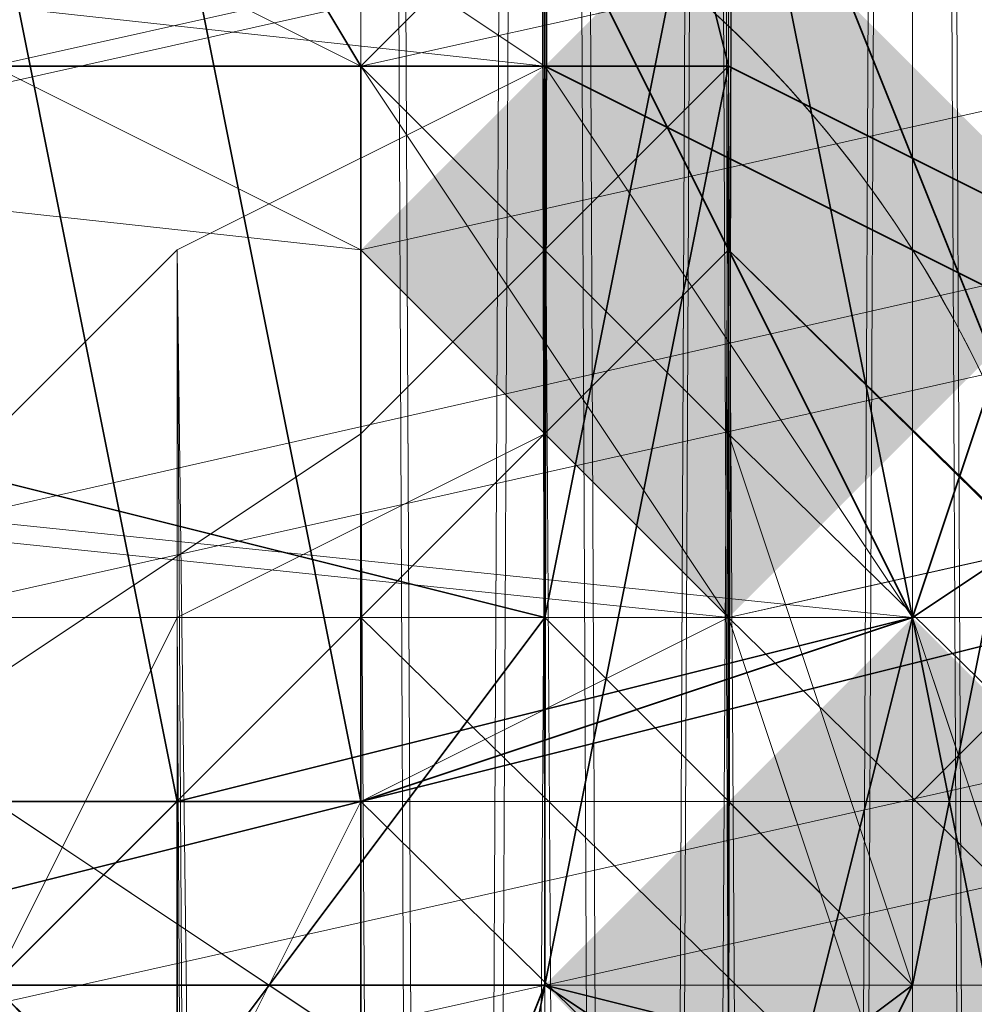
# Model space of a CAD drawing. Units: inches. Extents: x -3843 to 5023, y -1691 to 4826.
# Drawn here: x -637 to -634, y 1784 to 1787 of the extents above; entities that cross this region are included whole.
import ezdxf

# ---------------------------------------------------------------- set-up
doc = ezdxf.new("R2010")
doc.units = ezdxf.units.IN
doc.header["$MEASUREMENT"] = 0
doc.layers.add('SPIDERGAME CWPg169.349', color=250, linetype='Continuous', lineweight=35)

msp = doc.modelspace()

# ---------------------------------------------------------------- hatches: boundary and pattern name
at = {"layer": 'SPIDERGAME CWPg169.349'}
for points in [[(-633.363, 1786.1658), (-633.9104, 1786.7132), (-634.4578, 1787.2605), (-635.0051, 1786.7132), (-635.5525, 1786.1658), (-635.0051, 1785.6184), (-634.4578, 1785.071), (-633.9104, 1785.6184)], [(-633.363, 1786.1658), (-633.9104, 1786.7132), (-634.4578, 1787.2605), (-635.0051, 1786.7132), (-635.5525, 1786.1658), (-635.0051, 1785.6184), (-634.4578, 1785.071), (-633.9104, 1785.6184)], [(-633.363, 1786.1658), (-633.9104, 1786.7132), (-634.4578, 1787.2605), (-635.0051, 1786.7132), (-635.5525, 1786.1658), (-635.0051, 1785.6184), (-634.4578, 1785.071), (-633.9104, 1785.6184)], [(-633.363, 1786.1658), (-633.9104, 1786.7132), (-634.4578, 1787.2605), (-635.0051, 1786.7132), (-635.5525, 1786.1658), (-635.0051, 1785.6184), (-634.4578, 1785.071), (-633.9104, 1785.6184)], [(-632.8156, 1783.9763), (-633.363, 1784.5237), (-633.9104, 1785.071), (-634.4578, 1784.5237), (-635.0051, 1783.9763), (-634.4578, 1783.4289), (-633.9104, 1782.8815), (-633.363, 1783.4289)], [(-632.2683, 1783.4289), (-632.8156, 1783.9763), (-633.363, 1784.5237), (-633.9104, 1783.9763), (-634.4578, 1783.4289), (-633.9104, 1782.8815), (-633.363, 1782.3342), (-632.8156, 1782.8815)], [(-632.2683, 1783.4289), (-632.8156, 1783.9763), (-633.363, 1784.5237), (-633.9104, 1783.9763), (-634.4578, 1783.4289), (-633.9104, 1782.8815), (-633.363, 1782.3342), (-632.8156, 1782.8815)]]:
    msp.add_hatch(color=18, dxfattribs=at).paths.add_polyline_path(points)

# ---------------------------------------------------------------- linework, layer by layer
at = {"layer": 'SPIDERGAME CWPg169.349', "color": 18, "lineweight": 13}
for points in [[(-845.7441, 1572.1426), (-635.0051, 1782.3342), (-636.0999, 1783.4289), (-846.2915, 1572.6899), (-636.0999, 1783.4289), (-636.6473, 1783.9763), (-634.4578, 1783.9763), (-633.9104, 1783.9763), (-634.4578, 1783.9763), (-633.9104, 2037.9578), (-634.4578, 1783.9763), (-635.0051, 2039.0526)], [(-639.9315, 1783.9763), (-638.8367, 1783.9763), (-636.6473, 1783.9763), (-634.4578, 1783.9763), (-635.0051, 2039.0526)], [(-635.0051, 2039.0526), (-634.4578, 1783.9763), (-636.6473, 1783.9763)], [(-639.3841, 2035.7683), (-639.3841, 1783.9763), (-638.2894, 1784.5237), (-636.6473, 1784.5237), (-636.6473, 1661.3645), (-636.6473, 1784.5237), (-635.5525, 1784.5237), (-635.5525, 1661.3645), (-636.6473, 1661.3645), (-638.2894, 1661.3645), (-638.2894, 1784.5237), (-636.6473, 1784.5237), (-638.8367, 1784.5237), (-639.3841, 1784.5237), (-639.3841, 2037.4105), (-638.8367, 1784.5237), (-638.2894, 2038.5052), (-638.8367, 1784.5237), (-636.6473, 1784.5237), (-635.0051, 1784.5237), (-635.5525, 2038.5052)], [(-638.2894, 2038.5052), (-638.8367, 1784.5237), (-636.6473, 1784.5237), (-635.0051, 1784.5237), (-635.5525, 2038.5052)], [(-635.5525, 2038.5052), (-635.0051, 1784.5237), (-634.4578, 2037.4105)], [(-640.4789, 1783.4289), (-639.9315, 1783.4289), (-640.4789, 2036.3157), (-640.4789, 1783.4289), (-640.4789, 2036.3157), (-639.9315, 1783.9763), (-640.4789, 2036.3157), (-639.9315, 2037.9578), (-639.9315, 1783.9763), (-640.4789, 1783.4289), (-639.9315, 1783.4289), (-638.8367, 1783.4289), (-636.6473, 1782.8815), (-634.4578, 1783.4289), (-633.9104, 1783.4289), (-633.9104, 2034.6736), (-633.363, 2036.3157), (-633.363, 1783.4289), (-633.9104, 1781.7868), (-635.5525, 1780.6921), (-637.1946, 1780.6921), (-745.5747, 1792.1869)], [(-633.9104, 2037.9578), (-633.9104, 1783.9763), (-633.363, 1783.9763), (-633.9104, 1783.9763), (-634.4578, 1784.5237), (-634.4578, 2037.4105), (-635.0051, 1784.5237), (-634.4578, 1784.5237), (-635.0051, 1784.5237), (-636.6473, 1784.5237), (-638.8367, 1784.5237), (-636.6473, 1784.5237), (-636.6473, 1985.9573)], [(-633.9104, 2037.9578), (-633.9104, 1783.9763), (-633.363, 1783.9763), (-633.363, 2036.3157)], [(-639.3841, 1661.3645), (-639.3841, 1783.9763), (-639.3841, 1782.8815), (-638.2894, 1781.7868), (-636.6473, 1781.2394), (-635.5525, 1781.7868), (-634.4578, 1782.8815), (-633.9104, 1783.9763), (-634.4578, 1785.6184), (-635.5525, 1786.7132), (-636.6473, 1786.7132), (-638.2894, 1786.7132), (-639.3841, 1785.6184), (-639.3841, 1783.9763), (-639.3841, 1784.5237), (-639.3841, 2037.4105)], [(-634.4578, 2037.4105), (-634.4578, 1784.5237), (-635.0051, 1784.5237), (-634.4578, 2037.4105), (-634.4578, 1784.5237), (-633.9104, 1783.9763), (-633.363, 1783.9763), (-633.363, 2036.3157), (-633.363, 1783.4289), (-633.363, 1783.9763), (-633.363, 1783.4289), (-633.9104, 1783.4289), (-633.9104, 2034.6736)], [(-640.4789, 2036.3157), (-639.9315, 1783.4289), (-640.4789, 2036.3157), (-638.8367, 1783.4289), (-639.9315, 1783.4289), (-638.8367, 1783.4289), (-636.6473, 1782.8815), (-634.4578, 1783.4289), (-634.4578, 1785.071), (-537.0252, 1806.966), (-537.0252, 1805.3239), (-634.4578, 1783.4289), (-635.0051, 1782.3342), (-635.5525, 1781.7868), (-745.0273, 1792.7343)], [(-638.2894, 2033.5788), (-638.8367, 1783.4289), (-636.6473, 1782.8815), (-634.4578, 1783.4289), (-635.5525, 2033.5788), (-634.4578, 1783.4289), (-633.9104, 2034.6736), (-633.9104, 1783.4289), (-633.363, 1783.4289), (-633.363, 1783.9763), (-633.363, 2036.3157), (-633.363, 1783.4289), (-633.9104, 1783.4289), (-634.4578, 1783.4289), (-635.0051, 1782.3342), (-635.5525, 1781.7868), (-745.0273, 1792.7343)], [(-639.3841, 2035.7683), (-638.8367, 1783.9763), (-639.3841, 1783.9763), (-638.2894, 1783.9763), (-636.6473, 1783.9763), (-636.6473, 1661.3645), (-635.5525, 1661.3645), (-635.5525, 1783.9763), (-636.6473, 1783.9763), (-637.742, 1785.071), (-848.481, 1574.8794)], [(-639.3841, 2035.7683), (-639.3841, 1783.9763), (-638.2894, 1783.9763), (-636.6473, 1783.9763), (-636.6473, 1661.3645), (-635.5525, 1661.3645), (-635.5525, 1783.9763), (-636.6473, 1783.9763), (-637.742, 1785.071), (-848.481, 1574.8794)], [(-634.4578, 2034.6736), (-634.4578, 1783.9763), (-633.9104, 1783.9763), (-633.9104, 2035.7683), (-633.9104, 1783.9763), (-634.4578, 1783.9763), (-633.9104, 1783.9763), (-633.9104, 2035.7683), (-633.9104, 1783.9763), (-634.4578, 1783.9763), (-634.4578, 2034.6736), (-635.0051, 1783.9763), (-635.5525, 2033.5788)], [(-633.9104, 2035.7683), (-633.9104, 1783.9763), (-633.9104, 2035.7683)], [(-633.9104, 2035.7683), (-633.9104, 1783.9763), (-633.9104, 2035.7683)], [(-635.0051, 1783.9763), (-634.4578, 1783.9763), (-636.6473, 1783.9763), (-635.0051, 1783.9763), (-634.4578, 1783.9763), (-634.4578, 2034.6736), (-635.0051, 1783.9763), (-635.5525, 2033.5788), (-635.0051, 1783.9763), (-636.6473, 1783.9763), (-638.8367, 1783.9763), (-638.2894, 2033.5788)], [(-638.2894, 2033.5788), (-638.8367, 1783.4289), (-636.6473, 1782.8815), (-634.4578, 1783.4289), (-635.5525, 2033.5788), (-634.4578, 1783.4289), (-633.9104, 2034.6736), (-635.5525, 2033.5788)], [(-634.4578, 2034.6736), (-634.4578, 1783.9763), (-635.0051, 1783.9763), (-634.4578, 2034.6736)], [(-636.6473, 1985.9573), (-636.6473, 1784.5237), (-635.0051, 1784.5237), (-636.6473, 1784.5237), (-635.0051, 1783.4289), (-846.2915, 1572.1426), (-635.0051, 1783.4289), (-634.4578, 1782.3342), (-845.7441, 1571.5952)], [(-638.8367, 1985.9573), (-638.8367, 1784.5237), (-639.3841, 1784.5237), (-639.3841, 1783.9763), (-638.8367, 1783.9763), (-637.1946, 1785.071), (-636.0999, 1786.1658), (-635.5525, 1698.0386)], [(-638.8367, 1985.9573), (-638.8367, 1784.5237), (-636.6473, 1784.5237), (-635.0051, 1784.5237), (-635.0051, 1985.9573)], [(-635.0051, 1985.9573), (-635.0051, 1784.5237), (-636.6473, 1784.5237), (-638.8367, 1784.5237), (-638.8367, 1985.9573)], [(-635.0051, 1985.9573), (-635.0051, 1784.5237), (-636.6473, 1784.5237), (-636.6473, 1985.9573)], [(-633.9104, 1783.9763), (-634.4578, 1784.5237), (-635.0051, 1784.5237), (-635.0051, 1985.9573)], [(-633.363, 1985.9573), (-633.363, 1784.5237), (-633.9104, 1784.5237), (-635.0051, 1784.5237), (-635.0051, 1985.9573)], [(-635.0051, 1985.9573), (-635.0051, 1784.5237), (-633.9104, 1784.5237), (-633.363, 1784.5237), (-633.363, 1985.9573)], [(-635.0051, 1985.9573), (-635.0051, 1784.5237), (-633.9104, 1784.5237), (-635.0051, 1784.5237), (-635.0051, 1985.9573)], [(-633.9104, 1985.9573), (-633.9104, 1784.5237), (-633.9104, 1985.9573)], [(-633.9104, 1985.9573), (-633.9104, 1784.5237), (-633.9104, 1985.9573)], [(-633.363, 1985.9573), (-633.363, 1784.5237), (-633.9104, 1784.5237), (-633.363, 1784.5237), (-633.363, 1985.9573)], [(-633.9104, 1985.9573), (-633.9104, 1784.5237), (-633.9104, 1985.9573)], [(-633.9104, 1985.9573), (-633.9104, 1784.5237), (-633.9104, 1985.9573)], [(-638.2894, 1985.4099), (-638.2894, 1785.071), (-636.6473, 1785.071), (-635.5525, 1785.071), (-635.5525, 1985.4099), (-635.5525, 1785.071), (-634.4578, 1785.071), (-633.9104, 1785.071), (-633.9104, 1985.4099)], [(-633.9104, 1985.4099), (-633.9104, 1785.071), (-634.4578, 1785.071), (-635.5525, 1785.071), (-635.5525, 1985.4099), (-635.5525, 1785.071), (-636.6473, 1785.071), (-638.2894, 1785.071), (-638.2894, 1985.4099)], [(-635.5525, 1985.4099), (-635.5525, 1785.071), (-636.6473, 1785.071), (-636.6473, 1985.4099)], [(-636.6473, 1985.4099), (-636.6473, 1785.071), (-635.5525, 1785.071), (-635.5525, 1985.4099)], [(-635.5525, 1985.4099), (-635.5525, 1785.071), (-634.4578, 1785.071), (-633.9104, 1785.071), (-633.9104, 1985.4099)], [(-633.9104, 1985.4099), (-633.9104, 1785.071), (-634.4578, 1785.071), (-635.5525, 1785.071), (-635.5525, 1985.4099)], [(-634.4578, 1985.4099), (-634.4578, 1785.071), (-634.4578, 1985.4099)], [(-634.4578, 1985.4099), (-634.4578, 1785.071), (-634.4578, 1985.4099), (-634.4578, 1785.071), (-634.4578, 1985.4099)], [(-634.4578, 1985.4099), (-634.4578, 1785.071), (-634.4578, 1985.4099)], [(-635.5525, 1827.7662), (-636.6473, 1828.3136), (-636.6473, 1815.724), (-635.5525, 1815.1766), (-635.5525, 1827.7662), (-636.6473, 1828.3136), (-636.6473, 1815.724), (-635.5525, 1815.1766), (-635.5525, 1827.7662), (-635.5525, 1815.1766), (-634.4578, 1827.2188), (-634.4578, 1814.6292), (-635.0051, 1698.0386), (-636.0999, 1786.1658), (-635.5525, 1698.0386), (-635.0051, 1785.6184), (-635.0051, 1698.0386), (-635.0051, 1785.6184), (-635.0051, 1698.0386), (-635.0051, 1786.1658), (-635.0051, 1785.6184), (-635.5525, 1696.3965)], [(-639.3841, 1694.207), (-639.9315, 1695.3017), (-640.4789, 1696.3965), (-639.9315, 1697.4912), (-639.3841, 1698.0386), (-638.2894, 1699.1333), (-636.6473, 1699.1333), (-635.5525, 1699.1333), (-636.6473, 1699.1333), (-636.6473, 1816.8187), (-636.6473, 1699.1333), (-638.2894, 1699.1333), (-638.8367, 1816.2714), (-636.6473, 1816.8187), (-635.0051, 1816.2714), (-635.5525, 1699.1333), (-635.0051, 1816.2714), (-634.4578, 1698.0386), (-633.9104, 1815.1766), (-633.363, 1697.4912)], [(-638.2894, 1699.1333), (-638.8367, 1816.2714), (-636.6473, 1816.8187), (-635.0051, 1816.2714), (-635.5525, 1699.1333), (-635.0051, 1816.2714), (-634.4578, 1698.0386)], [(-761.4485, 1575.9742), (-638.8367, 1698.586), (-638.8367, 1698.0386), (-637.742, 1698.586), (-636.6473, 1698.586), (-635.5525, 1698.586), (-636.6473, 1698.586), (-636.6473, 1816.2714), (-636.6473, 1698.586), (-637.742, 1698.586), (-638.2894, 1815.724), (-636.6473, 1816.2714), (-635.5525, 1815.724), (-635.5525, 1698.586), (-635.5525, 1815.724), (-635.0051, 1698.0386), (-634.4578, 1697.4912), (-633.9104, 1696.3965), (-634.4578, 1695.8491), (-635.0051, 1694.7543), (-635.5525, 1694.7543), (-635.5525, 1608.2692)], [(-637.742, 1698.586), (-638.2894, 1815.724), (-636.6473, 1816.2714), (-635.5525, 1815.724), (-635.5525, 1698.586)], [(-633.9104, 1815.1766), (-634.4578, 1698.0386), (-635.0051, 1816.2714)], [(-635.5525, 1815.724), (-635.0051, 1698.0386), (-634.4578, 1814.6292), (-634.4578, 1697.4912), (-633.9104, 1696.9438), (-634.4578, 1786.7132), (-635.0051, 1695.3017), (-636.6473, 1694.207), (-637.1946, 1694.207), (-637.742, 1693.6596), (-638.2894, 1694.207), (-638.8367, 1694.207), (-639.3841, 1694.207), (-639.3841, 1694.7543), (-639.3841, 1695.3017), (-639.3841, 1695.8491), (-638.8367, 1696.9438)], [(-513.4881, 1573.2373), (-637.1946, 1696.9438), (-636.0999, 1698.0386), (-636.6473, 1698.0386), (-638.2894, 1696.9438), (-638.8367, 1696.3965), (-638.8367, 1695.8491), (-638.8367, 1695.3017), (-638.2894, 1694.7543), (-637.742, 1694.7543), (-636.6473, 1694.207), (-635.5525, 1694.7543), (-636.6473, 1694.207), (-636.6473, 1810.7976), (-635.5525, 1810.7976), (-635.0051, 1694.7543), (-634.4578, 1811.8924), (-634.4578, 1695.8491), (-633.9104, 1696.3965), (-633.9104, 1813.5345), (-634.4578, 1811.8924), (-634.4578, 1695.8491)], [(-633.363, 1696.3965), (-633.363, 1813.5345), (-633.9104, 1811.8924), (-633.363, 1695.3017), (-633.9104, 1811.8924), (-634.4578, 1694.207), (-635.0051, 1810.2502), (-635.5525, 1693.6596), (-635.0051, 1810.2502), (-636.6473, 1810.2502), (-636.6473, 1693.6596)], [(-635.5525, 1810.7976), (-635.5525, 1694.7543), (-635.5525, 1810.7976), (-635.0051, 1694.7543), (-634.4578, 1811.8924)], [(-635.0051, 1810.2502), (-634.4578, 1694.207), (-633.9104, 1811.8924)], [(-638.2894, 1608.2692), (-638.2894, 1694.7543), (-637.1946, 1694.207), (-636.6473, 1608.2692), (-637.1946, 1694.207), (-635.5525, 1694.7543), (-635.5525, 1810.7976), (-636.6473, 1810.7976), (-636.6473, 1694.207), (-635.5525, 1694.7543), (-636.6473, 1694.207), (-637.742, 1694.7543), (-638.2894, 1694.7543), (-638.8367, 1695.3017), (-638.8367, 1695.8491), (-638.8367, 1696.3965), (-638.2894, 1696.9438)], [(-745.5747, 1798.208), (-635.5525, 1786.1658), (-634.4578, 1785.071), (-745.0273, 1796.5659), (-634.4578, 1785.071), (-634.4578, 1783.4289), (-634.4578, 1785.071), (-537.0252, 1806.966), (-537.0252, 1805.3239), (-634.4578, 1783.4289), (-745.0273, 1794.3764)], [(-746.1221, 1796.5659), (-639.3841, 1784.5237), (-638.8367, 1783.4289), (-746.1221, 1794.3764), (-638.8367, 1783.4289), (-638.2894, 1782.3342), (-637.1946, 1781.2394), (-539.2147, 1803.1344), (-540.3094, 1804.2291), (-638.2894, 1782.3342), (-638.8367, 1783.4289), (-639.3841, 1784.5237), (-638.8367, 1786.1658), (-637.742, 1786.7132), (-636.6473, 1786.7132), (-635.5525, 1786.1658), (-634.4578, 1785.071), (-634.4578, 1783.4289)], [(-745.5747, 1798.7554), (-636.6473, 1787.8079), (-745.5747, 1798.7554), (-635.0051, 1786.7132), (-745.5747, 1798.7554)], [(-745.0273, 1794.3764), (-633.363, 1783.4289), (-633.9104, 1785.071), (-745.0273, 1796.5659), (-633.9104, 1785.071), (-635.0051, 1786.7132), (-634.4578, 1786.7132), (-634.4578, 1697.4912), (-634.4578, 1698.0386), (-635.0051, 1786.7132), (-634.4578, 1698.0386), (-635.0051, 1786.7132), (-635.0051, 1698.0386), (-636.0999, 1786.1658), (-635.0051, 1786.7132), (-636.6473, 1787.8079), (-745.5747, 1798.7554), (-635.0051, 1786.7132), (-745.5747, 1798.7554)], [(-745.5747, 1798.208), (-635.5525, 1786.1658), (-745.5747, 1798.208)], [(-425.9083, 1572.1426), (-639.3841, 1781.2394), (-638.8367, 1781.7868), (-637.1946, 1780.6921), (-635.5525, 1780.6921), (-633.9104, 1781.7868), (-633.363, 1783.4289), (-633.9104, 1785.071), (-635.0051, 1786.7132), (-636.6473, 1787.8079), (-638.2894, 1787.2605), (-639.3841, 1786.1658), (-639.9315, 1784.5237), (-639.9315, 1782.8815), (-638.8367, 1781.7868), (-639.9315, 1782.8815), (-747.2168, 1794.3764), (-639.9315, 1782.8815), (-639.9315, 1784.5237), (-747.2168, 1796.5659)], [(-745.0273, 1794.3764), (-633.363, 1783.4289), (-633.9104, 1785.071), (-745.0273, 1796.5659), (-633.9104, 1785.071), (-635.0051, 1786.7132)], [(-636.6473, 1781.2394), (-635.5525, 1781.7868), (-634.4578, 1782.8815), (-635.5525, 1781.7868), (-635.0051, 1782.3342), (-634.4578, 1783.4289), (-634.4578, 1785.071), (-745.0273, 1796.5659), (-634.4578, 1785.071), (-635.5525, 1786.1658)], [(-745.0273, 1793.2817), (-635.0051, 1782.3342), (-635.5525, 1781.7868), (-637.1946, 1781.2394), (-638.2894, 1782.3342), (-638.8367, 1783.4289), (-639.3841, 1784.5237), (-638.8367, 1786.1658), (-637.742, 1786.7132), (-636.6473, 1786.7132), (-635.5525, 1786.1658), (-634.4578, 1785.071), (-634.4578, 1783.4289), (-745.0273, 1794.3764)], [(-633.363, 1783.4289), (-633.9104, 1785.071), (-635.0051, 1786.7132), (-636.6473, 1787.8079)], [(-636.6473, 1787.2605), (-635.5525, 1786.7132), (-634.4578, 1785.071), (-633.9104, 1783.4289), (-634.4578, 1781.7868), (-636.0999, 1780.6921), (-637.1946, 1780.6921), (-638.8367, 1781.2394), (-639.9315, 1782.8815), (-640.4789, 1784.5237), (-639.9315, 1782.8815), (-638.8367, 1781.7868), (-425.9083, 1572.6899)], [(-638.2894, 1787.2605), (-639.3841, 1786.1658), (-639.9315, 1784.5237), (-639.9315, 1782.8815), (-638.8367, 1781.2394), (-637.1946, 1780.6921), (-636.0999, 1780.6921), (-634.4578, 1781.7868), (-633.9104, 1783.4289), (-634.4578, 1785.071), (-635.5525, 1786.7132), (-636.6473, 1787.2605)], [(-771.3013, 1575.4268), (-641.0262, 1699.6807), (-639.9315, 1698.586), (-638.8367, 1699.6807), (-637.1946, 1700.2281), (-635.5525, 1699.6807), (-633.9104, 1698.586), (-633.9104, 1696.9438), (-634.4578, 1696.3965), (-633.9104, 1696.9438), (-634.4578, 1786.7132), (-634.4578, 1696.3965), (-634.4578, 1786.7132), (-635.0051, 1695.3017), (-635.5525, 1785.6184), (-637.1946, 1784.5237), (-638.2894, 1783.4289)], [(-637.1946, 1784.5237), (-635.5525, 1785.6184), (-634.4578, 1786.7132), (-635.0051, 1786.7132), (-636.0999, 1786.1658), (-637.1946, 1785.071)], [(-636.6473, 1786.7132), (-635.5525, 1786.7132), (-634.4578, 1785.6184), (-633.9104, 1783.9763), (-634.4578, 1782.8815), (-633.9104, 1783.9763), (-634.4578, 1785.6184), (-635.5525, 1786.7132), (-636.6473, 1786.7132)], [(-636.6473, 1786.7132), (-635.5525, 1786.7132), (-634.4578, 1785.6184), (-633.9104, 1783.9763), (-634.4578, 1782.8815), (-633.9104, 1783.9763), (-634.4578, 1785.6184), (-635.5525, 1786.7132), (-636.6473, 1786.7132)], [(-636.6473, 1781.2394), (-635.5525, 1781.7868), (-634.4578, 1782.8815), (-635.5525, 1781.7868), (-635.0051, 1782.3342), (-634.4578, 1783.4289), (-634.4578, 1785.071), (-635.5525, 1786.1658), (-636.6473, 1786.7132)], [(-636.6473, 1786.7132), (-635.5525, 1786.1658), (-634.4578, 1785.071), (-634.4578, 1783.4289), (-633.9104, 1783.4289), (-633.363, 1783.4289)], [(-636.6473, 1781.2394), (-635.5525, 1781.7868), (-634.4578, 1782.8815), (-633.9104, 1783.9763), (-634.4578, 1785.6184), (-635.5525, 1786.7132), (-636.6473, 1786.7132)], [(-635.5525, 1785.6184), (-634.4578, 1786.7132), (-635.0051, 1786.7132), (-636.0999, 1786.1658)], [(-634.4578, 1696.3965), (-634.4578, 1786.7132), (-633.9104, 1696.9438)], [(-635.0051, 1660.8171), (-635.0051, 1784.5237), (-636.6473, 1784.5237), (-637.742, 1786.1658), (-849.0284, 1574.8794)], [(-849.0284, 1574.8794), (-637.742, 1786.1658), (-636.6473, 1784.5237), (-635.0051, 1784.5237), (-635.0051, 1660.8171)], [(-635.0051, 1786.1658), (-635.0051, 1785.6184), (-635.0051, 1696.9438), (-635.5525, 1696.3965), (-636.6473, 1695.3017), (-637.742, 1694.7543)], [(-420.9819, 1577.0689), (-634.4578, 1786.1658), (-635.5525, 1785.071), (-636.6473, 1783.9763), (-423.7188, 1574.8794)], [(-512.9407, 1574.8794), (-636.0999, 1697.4912), (-635.0051, 1698.0386), (-635.0051, 1697.4912), (-635.0051, 1696.9438), (-635.0051, 1697.4912), (-635.0051, 1786.1658), (-635.0051, 1785.6184), (-635.0051, 1696.9438), (-635.0051, 1785.6184), (-635.5525, 1696.3965), (-636.0999, 1785.071), (-635.5525, 1698.0386), (-636.0999, 1698.0386), (-512.3934, 1574.8794), (-636.0999, 1698.0386), (-635.0051, 1699.1333), (-511.2986, 1575.4268)], [(-635.5525, 1785.071), (-634.4578, 1786.1658), (-420.9819, 1577.0689), (-421.5293, 1576.5216)], [(-635.0051, 1697.4912), (-635.0051, 1786.1658), (-635.0051, 1697.4912)], [(-421.5293, 1576.5216), (-634.4578, 1786.1658), (-421.5293, 1576.5216), (-422.0766, 1575.9742)], [(-421.5293, 1576.5216), (-634.4578, 1786.1658), (-421.5293, 1576.5216)], [(-638.2894, 1781.2394), (-637.742, 1781.7868), (-637.1946, 1782.3342), (-636.0999, 1783.4289), (-635.5525, 1784.5237), (-634.4578, 1785.071), (-634.4578, 1785.6184), (-634.4578, 1785.071)], [(-506.9196, 1581.4479), (-632.2683, 1701.3228), (-506.9196, 1580.3532), (-506.9196, 1578.711), (-632.2683, 1701.3228), (-506.9196, 1578.711), (-633.363, 1700.2281), (-634.4578, 1699.1333), (-507.467, 1576.5216), (-635.0051, 1698.586), (-507.467, 1575.4268), (-635.0051, 1698.586), (-635.5525, 1698.0386), (-636.0999, 1785.071), (-635.0051, 1785.6184)], [(-423.7188, 1574.8794), (-636.0999, 1783.4289), (-635.5525, 1784.5237), (-636.6473, 1784.5237), (-635.0051, 1784.5237), (-633.9104, 1784.5237), (-633.363, 1785.071), (-633.9104, 1785.071), (-635.0051, 1785.071), (-636.6473, 1785.071), (-638.8367, 1785.071), (-639.9315, 1785.071), (-640.4789, 1785.071), (-639.9315, 1784.5237), (-638.8367, 1784.5237), (-636.6473, 1784.5237), (-636.6473, 1660.8171)], [(-636.6473, 1660.8171), (-636.6473, 1784.5237), (-638.8367, 1784.5237), (-639.9315, 1784.5237), (-640.4789, 1785.071), (-639.9315, 1785.071), (-638.8367, 1785.071), (-636.6473, 1785.071), (-635.0051, 1785.071), (-633.9104, 1785.071), (-633.363, 1785.071), (-633.9104, 1784.5237), (-635.0051, 1784.5237), (-636.6473, 1784.5237), (-635.5525, 1784.5237), (-634.4578, 1784.5237), (-633.9104, 1783.9763), (-634.4578, 1783.9763), (-635.5525, 1783.9763), (-636.6473, 1783.9763), (-635.0051, 1783.9763), (-634.4578, 1783.9763), (-633.9104, 1783.9763), (-634.4578, 1784.5237)], [(-634.4578, 1785.071), (-635.5525, 1784.5237), (-636.0999, 1783.4289), (-637.1946, 1782.3342), (-637.742, 1781.7868), (-638.2894, 1781.2394)], [(-423.7188, 1574.8794), (-636.6473, 1783.9763), (-635.5525, 1785.071)], [(-636.0999, 1785.071), (-636.6473, 1783.9763), (-636.0999, 1785.071)], [(-636.0999, 1785.071), (-636.6473, 1783.9763), (-636.0999, 1785.071)], [(-635.5525, 1698.0386), (-636.0999, 1785.071), (-635.5525, 1698.0386)], [(-635.5525, 1698.0386), (-636.0999, 1785.071), (-635.5525, 1698.0386)], [(-423.7188, 1574.8794), (-422.0766, 1575.9742), (-635.5525, 1785.071), (-422.0766, 1575.9742)], [(-422.0766, 1575.9742), (-635.5525, 1785.071), (-422.0766, 1575.9742)], [(-845.7441, 1572.1426), (-635.0051, 1782.3342), (-636.0999, 1783.4289), (-846.2915, 1572.6899), (-636.0999, 1783.4289), (-636.6473, 1783.9763), (-638.8367, 1783.9763), (-636.6473, 1783.9763), (-635.5525, 1783.9763), (-634.4578, 1783.9763), (-633.9104, 1783.9763), (-634.4578, 1784.5237), (-635.5525, 1784.5237), (-636.6473, 1784.5237), (-636.6473, 1661.3645), (-636.6473, 1784.5237), (-638.2894, 1784.5237), (-638.2894, 1661.3645)], [(-845.7441, 1571.5952), (-634.4578, 1782.3342), (-635.0051, 1783.4289), (-846.2915, 1572.1426), (-635.0051, 1783.4289), (-636.6473, 1784.5237)], [(-636.6473, 1784.5237), (-635.0051, 1783.4289), (-634.4578, 1782.3342), (-635.0051, 1783.4289), (-636.6473, 1784.5237)], [(-636.6473, 1784.5237), (-635.0051, 1783.4289), (-634.4578, 1782.3342), (-635.0051, 1783.4289), (-636.6473, 1784.5237)], [(-423.7188, 1574.8794), (-636.0999, 1783.4289), (-635.5525, 1784.5237)], [(-635.5525, 1784.5237), (-423.1714, 1575.9742), (-423.7188, 1574.8794)], [(-635.5525, 1661.3645), (-635.5525, 1784.5237), (-423.1714, 1575.9742)], [(-633.363, 1784.5237), (-633.9104, 1784.5237), (-633.363, 1784.5237)], [(-633.363, 1784.5237), (-633.9104, 1784.5237), (-633.363, 1784.5237)]]:
    msp.add_lwpolyline(points, dxfattribs=at)
for points in [[(-633.9104, 2037.9578), (-634.4578, 1783.9763), (-635.0051, 2039.0526)], [(-635.5525, 2038.5052), (-635.0051, 1784.5237), (-634.4578, 2037.4105)], [(-633.9104, 1783.9763), (-634.4578, 1783.9763), (-633.9104, 2037.9578)], [(-633.9104, 2035.7683), (-633.9104, 1783.9763), (-633.9104, 2035.7683), (-633.9104, 1783.9763)], [(-633.9104, 2035.7683), (-633.9104, 1783.9763), (-633.9104, 2035.7683), (-633.9104, 1783.9763), (-633.9104, 2035.7683), (-633.9104, 1783.9763)], [(-634.4578, 1783.4289), (-633.9104, 1783.4289), (-633.9104, 2034.6736)], [(-635.5525, 2033.5788), (-636.6473, 2033.0315), (-636.6473, 1783.9763), (-636.6473, 2033.0315), (-638.2894, 2033.5788), (-638.8367, 1783.9763), (-636.6473, 1783.9763), (-635.0051, 1783.9763)], [(-635.0051, 1760.4392), (-636.6473, 1760.9866), (-636.6473, 1819.0082), (-635.0051, 1818.4609)], [(-635.0051, 1760.4392), (-636.6473, 1760.9866), (-636.6473, 1819.0082), (-635.0051, 1818.4609)], [(-635.0051, 1818.4609), (-635.0051, 1760.4392), (-633.9104, 1759.3445), (-633.9104, 1817.3661)], [(-635.0051, 1818.4609), (-635.0051, 1760.4392), (-633.9104, 1759.3445), (-633.9104, 1817.3661)], [(-635.5525, 1759.8918), (-636.6473, 1760.4392), (-636.6473, 1817.9135), (-635.5525, 1817.3661)], [(-635.5525, 1759.8918), (-636.6473, 1760.4392), (-636.6473, 1817.9135), (-635.5525, 1817.3661)], [(-635.5525, 1817.3661), (-635.5525, 1759.8918), (-634.4578, 1759.3445), (-634.4578, 1816.8187)], [(-635.5525, 1817.3661), (-635.5525, 1759.8918), (-634.4578, 1759.3445), (-634.4578, 1816.8187)], [(-633.363, 1757.7023), (-633.9104, 1759.3445), (-633.9104, 1817.3661), (-633.363, 1815.724)], [(-633.363, 1757.7023), (-633.9104, 1759.3445), (-633.9104, 1817.3661), (-633.363, 1815.724)], [(-633.9104, 1757.7023), (-634.4578, 1759.3445), (-634.4578, 1816.8187), (-633.9104, 1815.724)], [(-633.9104, 1757.7023), (-634.4578, 1759.3445), (-634.4578, 1816.8187), (-633.9104, 1815.724)], [(-633.9104, 1815.1766), (-635.0051, 1816.2714), (-634.4578, 1698.0386), (-633.9104, 1815.1766), (-633.363, 1697.4912), (-634.4578, 1698.0386)], [(-635.5525, 1815.724), (-635.0051, 1698.0386), (-634.4578, 1814.6292)], [(-635.0051, 1698.0386), (-635.5525, 1815.724), (-635.5525, 1698.586)], [(-633.9104, 1815.724), (-633.9104, 1757.7023), (-634.4578, 1756.0602), (-634.4578, 1814.6292)], [(-633.9104, 1815.724), (-633.9104, 1757.7023), (-634.4578, 1756.0602), (-634.4578, 1814.6292)], [(-633.363, 1815.724), (-633.363, 1757.7023), (-633.9104, 1756.0602), (-633.9104, 1814.6292)], [(-633.363, 1815.724), (-633.363, 1757.7023), (-633.9104, 1756.0602), (-633.9104, 1814.6292)], [(-633.363, 1697.4912), (-633.363, 1696.3965), (-633.363, 1813.5345), (-633.9104, 1815.1766)], [(-633.363, 1697.4912), (-633.363, 1696.3965), (-633.363, 1813.5345), (-633.9104, 1815.1766)], [(-635.5525, 1755.5128), (-634.4578, 1756.0602), (-634.4578, 1814.6292), (-635.5525, 1813.5345)], [(-635.5525, 1755.5128), (-634.4578, 1756.0602), (-634.4578, 1814.6292), (-635.5525, 1813.5345)], [(-635.0051, 1754.4181), (-633.9104, 1756.0602), (-633.9104, 1814.6292), (-635.0051, 1813.5345)], [(-635.0051, 1754.4181), (-633.9104, 1756.0602), (-633.9104, 1814.6292), (-635.0051, 1813.5345)], [(-634.4578, 1697.4912), (-634.4578, 1814.6292), (-635.0051, 1698.0386)], [(-633.9104, 1813.5345), (-634.4578, 1814.6292), (-634.4578, 1697.4912), (-633.9104, 1696.3965)], [(-633.9104, 1813.5345), (-634.4578, 1814.6292), (-634.4578, 1697.4912), (-633.9104, 1696.3965)], [(-635.0051, 1813.5345), (-635.0051, 1754.4181), (-636.6473, 1753.8707), (-636.6473, 1812.9871)], [(-635.5525, 1813.5345), (-635.5525, 1755.5128), (-636.6473, 1754.9655), (-636.6473, 1813.5345)], [(-635.0051, 1813.5345), (-635.0051, 1754.4181), (-636.6473, 1753.8707), (-636.6473, 1812.9871)], [(-635.5525, 1813.5345), (-635.5525, 1755.5128), (-636.6473, 1754.9655), (-636.6473, 1813.5345)], [(-633.363, 1695.3017), (-633.363, 1696.3965), (-633.363, 1813.5345), (-633.9104, 1811.8924), (-633.363, 1695.3017), (-633.9104, 1811.8924), (-634.4578, 1694.207)], [(-634.4578, 1695.8491), (-634.4578, 1811.8924), (-633.9104, 1813.5345), (-633.9104, 1696.3965)], [(-635.5525, 1693.6596), (-636.6473, 1693.6596), (-636.6473, 1810.2502), (-635.0051, 1810.2502), (-633.9104, 1811.8924), (-634.4578, 1694.207), (-635.0051, 1810.2502), (-635.5525, 1693.6596), (-634.4578, 1694.207), (-635.0051, 1810.2502)], [(-634.4578, 1811.8924), (-635.0051, 1694.7543), (-635.5525, 1810.7976)], [(-635.0051, 1694.7543), (-634.4578, 1811.8924), (-634.4578, 1695.8491)], [(-635.5525, 1694.7543), (-635.5525, 1810.7976), (-635.0051, 1694.7543)], [(-538.1199, 1809.7029), (-537.0252, 1808.6081), (-635.5525, 1786.7132), (-636.6473, 1787.2605)], [(-538.1199, 1809.7029), (-537.0252, 1808.6081), (-635.5525, 1786.7132), (-636.6473, 1787.2605)], [(-639.9315, 1786.1658), (-540.8568, 1808.6081), (-541.4042, 1806.966), (-541.4042, 1804.7765), (-639.9315, 1782.8815), (-640.4789, 1784.5237), (-541.4042, 1806.966), (-640.4789, 1784.5237)], [(-639.9315, 1786.1658), (-540.8568, 1808.6081), (-541.4042, 1806.966), (-541.4042, 1804.7765), (-639.9315, 1782.8815), (-640.4789, 1784.5237), (-541.4042, 1806.966), (-640.4789, 1784.5237)], [(-540.8568, 1808.0608), (-539.7621, 1808.6081), (-637.742, 1786.7132), (-638.8367, 1786.1658)], [(-540.8568, 1808.0608), (-539.7621, 1808.6081), (-637.742, 1786.7132), (-638.8367, 1786.1658)], [(-636.6473, 1786.7132), (-538.6673, 1808.6081), (-539.7621, 1808.6081), (-637.742, 1786.7132)], [(-636.6473, 1786.7132), (-538.6673, 1808.6081), (-539.7621, 1808.6081), (-637.742, 1786.7132)], [(-538.6673, 1808.6081), (-537.5726, 1808.0608), (-635.5525, 1786.1658), (-636.6473, 1786.7132)], [(-538.6673, 1808.6081), (-537.5726, 1808.0608), (-635.5525, 1786.1658), (-636.6473, 1786.7132)], [(-634.4578, 1785.071), (-536.4778, 1806.966), (-537.0252, 1808.6081), (-635.5525, 1786.7132)], [(-634.4578, 1785.071), (-536.4778, 1806.966), (-537.0252, 1808.6081), (-635.5525, 1786.7132)], [(-638.8367, 1783.4289), (-639.3841, 1784.5237), (-541.4042, 1806.4186), (-639.3841, 1784.5237), (-638.8367, 1786.1658), (-540.8568, 1808.0608), (-541.4042, 1806.4186), (-540.8568, 1805.3239)], [(-638.8367, 1783.4289), (-639.3841, 1784.5237), (-541.4042, 1806.4186), (-639.3841, 1784.5237), (-638.8367, 1786.1658), (-540.8568, 1808.0608), (-541.4042, 1806.4186), (-540.8568, 1805.3239)], [(-634.4578, 1785.071), (-537.0252, 1806.966), (-537.5726, 1808.0608), (-635.5525, 1786.1658)], [(-634.4578, 1785.071), (-537.0252, 1806.966), (-537.5726, 1808.0608), (-635.5525, 1786.1658)], [(-536.4778, 1806.966), (-535.9304, 1805.3239), (-633.9104, 1783.4289), (-634.4578, 1785.071)], [(-536.4778, 1803.6818), (-537.5726, 1802.587), (-539.2147, 1802.587), (-540.3094, 1803.6818), (-541.4042, 1804.7765), (-541.4042, 1806.966), (-541.4042, 1804.7765), (-540.3094, 1803.6818), (-539.2147, 1802.587), (-537.5726, 1802.587), (-536.4778, 1803.6818), (-535.9304, 1805.3239), (-536.4778, 1806.966), (-634.4578, 1785.071), (-633.9104, 1783.4289), (-535.9304, 1805.3239), (-536.4778, 1806.966), (-535.9304, 1805.3239)], [(-540.8568, 1805.3239), (-638.8367, 1783.4289), (-638.2894, 1782.3342), (-540.3094, 1804.2291)], [(-540.8568, 1805.3239), (-638.8367, 1783.4289), (-638.2894, 1782.3342), (-540.3094, 1804.2291)], [(-638.8367, 1781.2394), (-540.3094, 1803.6818), (-541.4042, 1804.7765), (-639.9315, 1782.8815)], [(-638.8367, 1781.2394), (-540.3094, 1803.6818), (-541.4042, 1804.7765), (-639.9315, 1782.8815)], [(-636.6473, 1786.7132), (-745.5747, 1798.208), (-635.5525, 1786.1658), (-636.6473, 1786.7132), (-745.5747, 1798.208), (-636.6473, 1786.7132), (-745.5747, 1798.208)], [(-633.9104, 1783.9763), (-634.4578, 1782.8815), (-635.5525, 1781.7868), (-636.6473, 1781.2394), (-638.2894, 1781.7868), (-639.3841, 1782.8815), (-639.3841, 1783.9763), (-639.3841, 1785.6184), (-638.2894, 1786.7132), (-636.6473, 1786.7132), (-635.5525, 1786.7132), (-634.4578, 1785.6184)], [(-633.9104, 1783.9763), (-634.4578, 1782.8815), (-635.5525, 1781.7868), (-636.6473, 1781.2394), (-638.2894, 1781.7868), (-639.3841, 1782.8815), (-639.3841, 1783.9763), (-639.3841, 1785.6184), (-638.2894, 1786.7132), (-636.6473, 1786.7132), (-635.5525, 1786.7132), (-634.4578, 1785.6184)], [(-635.0051, 1786.7132), (-636.0999, 1786.1658), (-635.0051, 1698.0386)], [(-634.4578, 1786.7132), (-635.5525, 1785.6184), (-635.0051, 1695.3017), (-634.4578, 1786.7132), (-634.4578, 1696.3965), (-635.0051, 1695.3017)], [(-635.0051, 1786.7132), (-634.4578, 1698.0386), (-635.0051, 1786.7132), (-635.0051, 1698.0386), (-634.4578, 1698.0386), (-635.0051, 1786.7132), (-634.4578, 1698.0386), (-634.4578, 1697.4912), (-634.4578, 1786.7132)], [(-634.4578, 1697.4912), (-633.9104, 1696.9438), (-634.4578, 1786.7132)], [(-634.4578, 1786.1658), (-635.5525, 1785.071), (-636.6473, 1783.9763), (-637.742, 1782.8815), (-638.8367, 1781.7868), (-639.3841, 1781.2394), (-638.8367, 1781.7868), (-637.742, 1782.8815), (-636.6473, 1783.9763), (-635.5525, 1785.071)], [(-634.4578, 1786.1658), (-635.5525, 1785.071), (-636.6473, 1783.9763), (-637.742, 1782.8815), (-638.8367, 1781.7868), (-639.3841, 1781.2394), (-638.8367, 1781.7868), (-637.742, 1782.8815), (-636.6473, 1783.9763), (-635.5525, 1785.071)], [(-637.1946, 1785.071), (-637.1946, 1698.0386), (-636.0999, 1698.0386), (-636.0999, 1786.1658)], [(-637.1946, 1785.071), (-637.1946, 1698.0386), (-636.0999, 1698.0386), (-636.0999, 1786.1658)], [(-635.0051, 1785.6184), (-635.0051, 1786.1658), (-635.0051, 1785.6184), (-636.0999, 1785.071)], [(-636.0999, 1698.0386), (-635.5525, 1698.0386), (-636.0999, 1786.1658)], [(-635.0051, 1698.0386), (-636.0999, 1786.1658), (-635.5525, 1698.0386)], [(-635.0051, 1785.6184), (-635.0051, 1786.1658), (-635.0051, 1785.6184), (-636.0999, 1785.071)], [(-634.4578, 1786.1658), (-420.9819, 1577.0689), (-421.5293, 1576.5216), (-634.4578, 1786.1658), (-421.5293, 1576.5216), (-422.0766, 1575.9742), (-635.5525, 1785.071)], [(-634.4578, 1786.1658), (-420.9819, 1577.0689), (-421.5293, 1576.5216), (-634.4578, 1786.1658), (-421.5293, 1576.5216), (-422.0766, 1575.9742), (-635.5525, 1785.071)], [(-635.0051, 1785.6184), (-635.0051, 1698.0386), (-635.0051, 1785.6184), (-635.0051, 1698.0386), (-635.0051, 1786.1658)], [(-635.0051, 1786.1658), (-635.0051, 1697.4912), (-635.0051, 1698.0386)], [(-638.2894, 1781.2394), (-637.742, 1781.7868), (-637.1946, 1782.3342), (-636.0999, 1783.4289), (-635.5525, 1784.5237), (-634.4578, 1785.071), (-634.4578, 1785.6184), (-634.4578, 1785.071), (-635.5525, 1784.5237), (-636.0999, 1783.4289), (-637.1946, 1782.3342), (-637.742, 1781.7868)], [(-636.6473, 1694.207), (-635.0051, 1695.3017), (-635.5525, 1785.6184), (-637.1946, 1784.5237)], [(-636.6473, 1694.207), (-635.0051, 1695.3017), (-635.5525, 1785.6184), (-637.1946, 1784.5237)], [(-636.0999, 1785.071), (-635.5525, 1696.3965), (-635.0051, 1785.6184)], [(-635.5525, 1698.0386), (-636.0999, 1785.071), (-635.0051, 1785.6184)], [(-634.4578, 1785.071), (-422.0766, 1576.5216), (-634.4578, 1785.071), (-634.4578, 1785.6184), (-422.0766, 1577.0689), (-422.0766, 1576.5216), (-423.1714, 1575.9742), (-635.5525, 1784.5237)], [(-634.4578, 1785.071), (-422.0766, 1576.5216), (-634.4578, 1785.071), (-634.4578, 1785.6184), (-422.0766, 1577.0689), (-422.0766, 1576.5216), (-423.1714, 1575.9742), (-635.5525, 1784.5237)], [(-635.5525, 1698.0386), (-635.0051, 1785.6184), (-635.0051, 1698.0386)], [(-635.0051, 1696.9438), (-635.0051, 1785.6184), (-635.5525, 1696.3965)], [(-634.4578, 1785.6184), (-422.0766, 1577.0689), (-422.0766, 1576.5216), (-634.4578, 1785.071)], [(-634.4578, 1785.6184), (-422.0766, 1577.0689), (-422.0766, 1576.5216), (-634.4578, 1785.071)], [(-634.4578, 1785.071), (-633.9104, 1785.071), (-634.4578, 1785.071), (-635.5525, 1785.071), (-636.6473, 1785.071), (-638.2894, 1785.071), (-639.3841, 1785.071), (-638.2894, 1785.071), (-636.6473, 1785.071), (-635.5525, 1785.071)], [(-634.4578, 1785.071), (-633.9104, 1785.071), (-634.4578, 1785.071), (-635.5525, 1785.071), (-636.6473, 1785.071), (-638.2894, 1785.071), (-639.3841, 1785.071), (-638.2894, 1785.071), (-636.6473, 1785.071), (-635.5525, 1785.071)], [(-635.0051, 1785.071), (-635.0051, 1660.8171), (-636.6473, 1660.8171), (-638.8367, 1660.8171), (-638.8367, 1785.071), (-636.6473, 1785.071), (-636.6473, 1660.8171), (-636.6473, 1785.071)], [(-635.0051, 1785.071), (-635.0051, 1660.8171), (-636.6473, 1660.8171), (-638.8367, 1660.8171), (-638.8367, 1785.071), (-636.6473, 1785.071), (-636.6473, 1660.8171), (-636.6473, 1785.071)], [(-423.7188, 1574.8794), (-636.6473, 1783.9763), (-635.5525, 1785.071), (-422.0766, 1575.9742)], [(-636.6473, 1783.9763), (-636.6473, 1698.0386), (-636.0999, 1698.0386), (-636.0999, 1785.071)], [(-636.6473, 1695.3017), (-635.5525, 1696.3965), (-636.0999, 1785.071), (-636.6473, 1783.9763)], [(-423.7188, 1574.8794), (-636.6473, 1783.9763), (-635.5525, 1785.071), (-422.0766, 1575.9742)], [(-636.6473, 1783.9763), (-636.6473, 1698.0386), (-636.0999, 1698.0386), (-636.0999, 1785.071)], [(-636.6473, 1695.3017), (-635.5525, 1696.3965), (-636.0999, 1785.071), (-636.6473, 1783.9763)], [(-636.0999, 1785.071), (-635.5525, 1698.0386), (-636.0999, 1698.0386)], [(-634.4578, 1785.071), (-422.0766, 1576.5216), (-423.1714, 1575.9742), (-635.5525, 1784.5237)], [(-634.4578, 1785.071), (-422.0766, 1576.5216), (-423.1714, 1575.9742), (-635.5525, 1784.5237)], [(-635.0051, 1660.8171), (-633.9104, 1660.8171), (-633.9104, 1785.071), (-635.0051, 1785.071)], [(-635.0051, 1660.8171), (-633.9104, 1660.8171), (-633.9104, 1785.071), (-635.0051, 1785.071)], [(-633.363, 1785.071), (-633.363, 1660.8171), (-633.9104, 1660.8171), (-633.9104, 1785.071)], [(-633.363, 1660.8171), (-633.9104, 1660.8171), (-633.9104, 1784.5237), (-633.363, 1785.071)], [(-633.363, 1785.071), (-633.363, 1660.8171), (-633.9104, 1660.8171), (-633.9104, 1785.071)], [(-633.363, 1660.8171), (-633.9104, 1660.8171), (-633.9104, 1784.5237), (-633.363, 1785.071)], [(-846.2915, 1572.1426), (-635.0051, 1783.4289), (-636.6473, 1784.5237), (-847.9336, 1573.2373)], [(-846.2915, 1572.1426), (-635.0051, 1783.4289), (-636.6473, 1784.5237), (-847.9336, 1573.2373)], [(-633.9104, 1784.5237), (-635.0051, 1784.5237), (-636.6473, 1784.5237), (-638.8367, 1784.5237), (-639.9315, 1784.5237), (-640.4789, 1784.5237), (-639.9315, 1784.5237), (-638.8367, 1784.5237), (-636.6473, 1784.5237), (-635.0051, 1784.5237)], [(-633.9104, 1784.5237), (-635.0051, 1784.5237), (-636.6473, 1784.5237), (-638.8367, 1784.5237), (-639.9315, 1784.5237), (-640.4789, 1784.5237), (-639.9315, 1784.5237), (-638.8367, 1784.5237), (-636.6473, 1784.5237), (-635.0051, 1784.5237)], [(-424.2661, 1574.8794), (-636.0999, 1783.4289), (-635.5525, 1784.5237), (-423.1714, 1575.9742)], [(-424.2661, 1574.8794), (-636.0999, 1783.4289), (-635.5525, 1784.5237), (-423.1714, 1575.9742)], [(-635.5525, 1661.3645), (-634.4578, 1661.3645), (-634.4578, 1784.5237), (-635.5525, 1784.5237)], [(-635.5525, 1661.3645), (-634.4578, 1661.3645), (-634.4578, 1784.5237), (-635.5525, 1784.5237)], [(-635.0051, 1784.5237), (-635.0051, 1660.8171), (-633.9104, 1660.8171), (-633.9104, 1784.5237)], [(-635.0051, 1784.5237), (-635.0051, 1660.8171), (-633.9104, 1660.8171), (-633.9104, 1784.5237)], [(-633.9104, 1783.9763), (-633.9104, 1661.3645), (-634.4578, 1661.3645), (-634.4578, 1784.5237)], [(-633.9104, 1783.9763), (-633.9104, 1661.3645), (-634.4578, 1661.3645), (-634.4578, 1784.5237)], [(-635.5525, 1783.9763), (-635.5525, 1661.3645), (-634.4578, 1661.3645), (-634.4578, 1783.9763)], [(-635.5525, 1783.9763), (-635.5525, 1661.3645), (-634.4578, 1661.3645), (-634.4578, 1783.9763)], [(-633.9104, 1661.3645), (-634.4578, 1661.3645), (-634.4578, 1783.9763), (-633.9104, 1783.9763)], [(-633.9104, 1661.3645), (-634.4578, 1661.3645), (-634.4578, 1783.9763), (-633.9104, 1783.9763)]]:
    msp.add_lwpolyline(points, close=True, dxfattribs=at)
at = {"layer": 'SPIDERGAME CWPg169.349', "color": 18, "lineweight": 35}
for points in [[(-634.4578, 1787.8079), (-635.5525, 1786.7132), (-637.1946, 1789.45), (-636.0999, 1789.9974)], [(-634.4578, 1787.8079), (-635.5525, 1786.7132), (-637.1946, 1789.45), (-636.0999, 1789.9974)], [(-635.5525, 1786.7132), (-638.2894, 1786.7132), (-638.2894, 1789.45), (-637.1946, 1789.45)], [(-635.5525, 1786.7132), (-638.2894, 1786.7132), (-638.2894, 1789.45), (-637.1946, 1789.45)], [(-635.0051, 1788.9027), (-637.742, 1788.9027), (-637.742, 1786.7132), (-635.0051, 1786.7132)], [(-635.0051, 1788.9027), (-637.742, 1788.9027), (-637.742, 1786.7132), (-635.0051, 1786.7132)], [(-635.0051, 1788.9027), (-637.1946, 1788.9027), (-637.1946, 1786.7132), (-634.4578, 1786.7132)], [(-635.0051, 1788.9027), (-637.1946, 1788.9027), (-637.1946, 1786.7132), (-634.4578, 1786.7132)], [(-632.8156, 1788.3553), (-635.0051, 1788.9027), (-634.4578, 1786.7132), (-632.2683, 1785.6184)], [(-633.363, 1787.8079), (-635.0051, 1788.9027), (-635.0051, 1786.7132), (-632.8156, 1785.6184)], [(-632.8156, 1788.3553), (-635.0051, 1788.9027), (-634.4578, 1786.7132), (-632.2683, 1785.6184)], [(-633.363, 1787.8079), (-635.0051, 1788.9027), (-635.0051, 1786.7132), (-632.8156, 1785.6184)], [(-634.4578, 1787.8079), (-633.9104, 1788.9027), (-633.363, 1786.7132), (-633.9104, 1785.071)], [(-634.4578, 1787.8079), (-633.9104, 1788.9027), (-633.363, 1786.7132), (-633.9104, 1785.071)], [(-634.4578, 1787.8079), (-636.6473, 1788.3553), (-637.1946, 1785.6184), (-635.0051, 1785.071)], [(-634.4578, 1787.8079), (-636.6473, 1788.3553), (-637.1946, 1785.6184), (-635.0051, 1785.071)], [(-631.7209, 1786.1658), (-633.363, 1785.071), (-634.4578, 1787.8079), (-633.9104, 1788.3553)], [(-631.7209, 1786.1658), (-633.363, 1785.071), (-634.4578, 1787.8079), (-633.9104, 1788.3553)], [(-633.363, 1785.071), (-635.5525, 1784.5237), (-636.0999, 1787.2605), (-634.4578, 1787.8079)], [(-633.363, 1785.071), (-635.5525, 1784.5237), (-636.0999, 1787.2605), (-634.4578, 1787.8079)], [(-633.9104, 1785.071), (-635.5525, 1784.5237), (-635.5525, 1786.7132), (-634.4578, 1787.8079)], [(-633.9104, 1785.071), (-635.5525, 1784.5237), (-635.5525, 1786.7132), (-634.4578, 1787.8079)], [(-635.0051, 1785.071), (-633.9104, 1783.9763), (-633.363, 1786.7132), (-634.4578, 1787.8079)], [(-632.2683, 1786.1658), (-633.9104, 1785.071), (-635.0051, 1787.2605), (-634.4578, 1787.8079)], [(-635.0051, 1785.071), (-633.9104, 1783.9763), (-633.363, 1786.7132), (-634.4578, 1787.8079)], [(-632.2683, 1786.1658), (-633.9104, 1785.071), (-635.0051, 1787.2605), (-634.4578, 1787.8079)], [(-635.5525, 1784.5237), (-638.2894, 1784.5237), (-637.1946, 1787.2605), (-636.0999, 1787.2605)], [(-636.0999, 1784.5237), (-638.2894, 1784.5237), (-637.742, 1787.2605), (-636.6473, 1787.2605)], [(-635.5525, 1784.5237), (-638.2894, 1784.5237), (-637.1946, 1787.2605), (-636.0999, 1787.2605)], [(-636.0999, 1784.5237), (-638.2894, 1784.5237), (-637.742, 1787.2605), (-636.6473, 1787.2605)], [(-633.9104, 1785.071), (-636.0999, 1784.5237), (-636.6473, 1787.2605), (-635.0051, 1787.2605)], [(-633.9104, 1785.071), (-636.0999, 1784.5237), (-636.6473, 1787.2605), (-635.0051, 1787.2605)], [(-638.2894, 1786.7132), (-635.5525, 1786.7132), (-635.5525, 1784.5237), (-637.742, 1783.9763)], [(-638.2894, 1786.7132), (-635.5525, 1786.7132), (-635.5525, 1784.5237), (-637.742, 1783.9763)], [(-637.742, 1783.9763), (-635.0051, 1783.9763), (-635.0051, 1786.7132), (-637.742, 1786.7132)], [(-637.742, 1783.9763), (-635.0051, 1783.9763), (-635.0051, 1786.7132), (-637.742, 1786.7132)], [(-637.1946, 1783.9763), (-635.0051, 1783.9763), (-634.4578, 1786.7132), (-637.1946, 1786.7132)], [(-637.1946, 1783.9763), (-635.0051, 1783.9763), (-634.4578, 1786.7132), (-637.1946, 1786.7132)], [(-632.2683, 1785.6184), (-634.4578, 1786.7132), (-635.0051, 1783.9763), (-632.8156, 1783.4289)], [(-632.8156, 1785.6184), (-635.0051, 1786.7132), (-635.0051, 1783.9763), (-633.363, 1782.8815)], [(-632.2683, 1785.6184), (-634.4578, 1786.7132), (-635.0051, 1783.9763), (-632.8156, 1783.4289)], [(-632.8156, 1785.6184), (-635.0051, 1786.7132), (-635.0051, 1783.9763), (-633.363, 1782.8815)], [(-633.9104, 1783.9763), (-634.4578, 1782.8815), (-633.9104, 1785.071), (-633.363, 1786.7132)], [(-633.9104, 1783.9763), (-634.4578, 1782.8815), (-633.9104, 1785.071), (-633.363, 1786.7132)], [(-631.7209, 1783.4289), (-633.363, 1782.3342), (-633.9104, 1785.071), (-632.2683, 1786.1658)], [(-631.7209, 1783.4289), (-633.363, 1782.3342), (-633.9104, 1785.071), (-632.2683, 1786.1658)], [(-635.0051, 1785.071), (-637.1946, 1785.6184), (-637.742, 1782.8815), (-636.6473, 1782.8815)], [(-635.0051, 1785.071), (-637.1946, 1785.6184), (-637.742, 1782.8815), (-636.6473, 1782.8815)], [(-633.9104, 1783.9763), (-635.0051, 1785.071), (-636.6473, 1782.8815), (-636.0999, 1782.3342)], [(-633.9104, 1783.9763), (-635.0051, 1785.071), (-636.6473, 1782.8815), (-636.0999, 1782.3342)], [(-636.0999, 1784.5237), (-633.9104, 1785.071), (-633.363, 1782.3342), (-636.0999, 1781.7868)], [(-636.0999, 1784.5237), (-633.9104, 1785.071), (-633.363, 1782.3342), (-636.0999, 1781.7868)], [(-635.5525, 1784.5237), (-633.9104, 1785.071), (-634.4578, 1782.8815), (-635.5525, 1781.7868)], [(-635.5525, 1784.5237), (-633.363, 1785.071), (-632.8156, 1782.3342), (-635.5525, 1781.7868)], [(-635.5525, 1784.5237), (-633.9104, 1785.071), (-634.4578, 1782.8815), (-635.5525, 1781.7868)], [(-635.5525, 1784.5237), (-633.363, 1785.071), (-632.8156, 1782.3342), (-635.5525, 1781.7868)], [(-638.2894, 1784.5237), (-636.0999, 1784.5237), (-636.0999, 1781.7868), (-638.8367, 1781.7868)], [(-638.2894, 1784.5237), (-636.0999, 1784.5237), (-636.0999, 1781.7868), (-638.8367, 1781.7868)], [(-637.742, 1783.9763), (-635.5525, 1784.5237), (-635.5525, 1781.7868), (-638.2894, 1781.7868)], [(-638.2894, 1784.5237), (-635.5525, 1784.5237), (-635.5525, 1781.7868), (-638.2894, 1781.7868)], [(-637.742, 1783.9763), (-635.5525, 1784.5237), (-635.5525, 1781.7868), (-638.2894, 1781.7868)], [(-638.2894, 1784.5237), (-635.5525, 1784.5237), (-635.5525, 1781.7868), (-638.2894, 1781.7868)], [(-635.0051, 1783.9763), (-637.742, 1783.9763), (-637.1946, 1781.2394), (-636.0999, 1781.2394)], [(-635.0051, 1783.9763), (-637.742, 1783.9763), (-637.1946, 1781.2394), (-636.0999, 1781.2394)], [(-635.0051, 1783.9763), (-637.1946, 1783.9763), (-636.6473, 1781.2394), (-635.5525, 1781.2394)], [(-635.0051, 1783.9763), (-637.1946, 1783.9763), (-636.6473, 1781.2394), (-635.5525, 1781.2394)], [(-634.4578, 1782.8815), (-633.9104, 1783.9763), (-636.0999, 1782.3342), (-636.0999, 1781.2394)], [(-633.363, 1782.8815), (-635.0051, 1783.9763), (-636.0999, 1781.2394), (-634.4578, 1780.6921)], [(-634.4578, 1782.8815), (-633.9104, 1783.9763), (-636.0999, 1782.3342), (-636.0999, 1781.2394)], [(-633.363, 1782.8815), (-635.0051, 1783.9763), (-636.0999, 1781.2394), (-634.4578, 1780.6921)], [(-632.8156, 1783.4289), (-635.0051, 1783.9763), (-635.5525, 1781.2394), (-634.4578, 1780.6921)], [(-632.8156, 1783.4289), (-635.0051, 1783.9763), (-635.5525, 1781.2394), (-634.4578, 1780.6921)]]:
    msp.add_lwpolyline(points, close=True, dxfattribs=at)
at = {"layer": 'SPIDERGAME CWPg169.349', "color": 18, "lineweight": 13}
msp.add_lwpolyline([(-635.0051, 1781.2394, 0.548946), (-635.0051, 1787.2605, -0.548946)], format="xyb", close=True, dxfattribs=at)
msp.add_circle((-636.9209, 1784.25), 3.5684, dxfattribs=at)
msp.add_circle((-636.9209, 1784.25), 3.5684, dxfattribs=at)
msp.add_circle((-636.9209, 1784.25), 3.5684, dxfattribs=at)
msp.add_circle((-636.9209, 1784.25), 3.5684, dxfattribs=at)
at = {"layer": 'SPIDERGAME CWPg169.349'}
msp.add_arc((-32908.4785, 33533.3673), 43193.784, 312.29183799, 318.34766401, dxfattribs=at)

doc.saveas('drawing.dxf')
